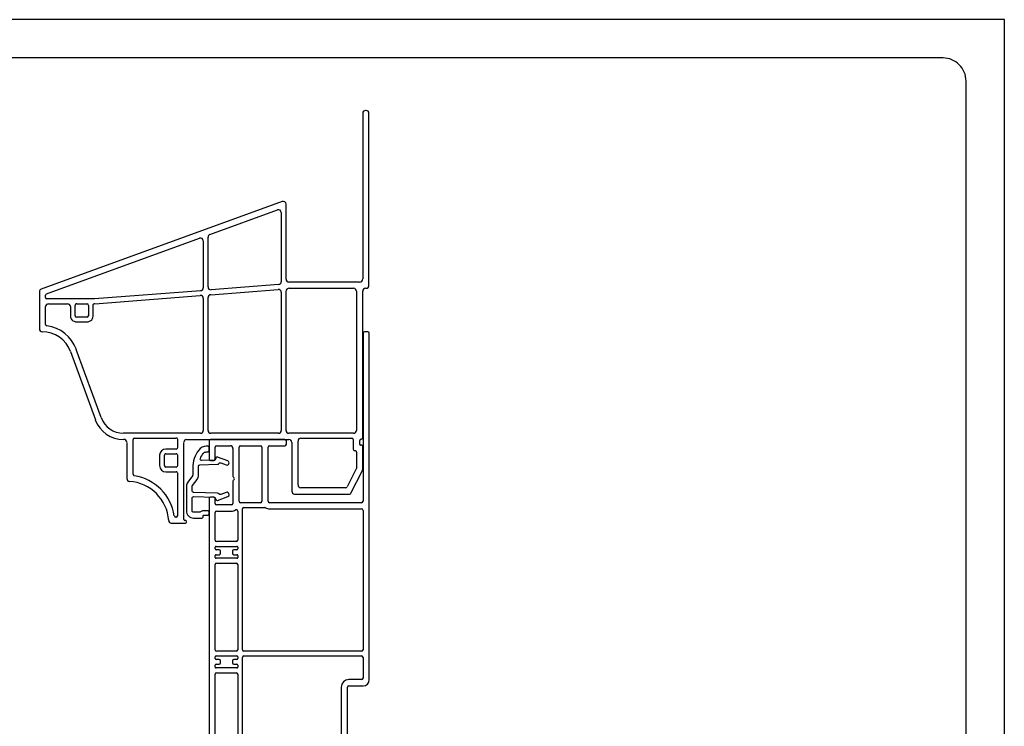
# Model space of a CAD drawing. Units: inches. Extents: x -23 to 201, y 96 to 180.
# Drawn here: x 158 to 169, y 125 to 133 of the extents above; entities that cross this region are included whole.
import ezdxf
from ezdxf.enums import TextEntityAlignment as Align

# ---------------------------------------------------------------- set-up
doc = ezdxf.new("R2010")
doc.units = ezdxf.units.IN
doc.header["$MEASUREMENT"] = 0
doc.layers.get('0').update_dxf_attribs({"color": 251})
doc.layers.add('Defpoint (Model)', color=7, linetype='Continuous', plot=False)
doc.layers.add('Exterior Casing', color=251, linetype='Continuous')
doc.styles.add('ROMAND', font='romand')

# ---------------------------------------------------------------- blocks, each defined once
blk = doc.blocks.new('PedimentHeadFlatCasing')
at = {"layer": 'Exterior Casing'}
for p, q in [((0.794, 19.081), (0.794, 17.353)), ((0.829, 19.111), (0.824, 19.111)), ((0.859, 17.284), (0.859, 19.081)), ((-0.046, 18.16), (-2.562, 17.245)), ((-0.006, 17.349), (-0.006, 18.132)), ((-0.8, 17.817), (-0.096, 18.073)), ((-0.056, 18.045), (-0.056, 17.323)), ((-0.82, 17.268), (-0.82, 17.789)), ((-2.506, 17.196), (-0.91, 17.777)), ((-0.87, 17.749), (-0.87, 17.259)), ((-0.084, 17.293), (-0.787, 17.238)), ((0.76, 17.319), (0.024, 17.319)), ((-2.581, 17.217), (-2.581, 16.83)), ((-2.516, 17.157), (-2.516, 17.182)), ((-0.897, 17.229), (-2.005, 17.142)), ((-2.003, 17.092), (-0.902, 17.179)), ((-0.792, 17.187), (-0.088, 17.242)), ((-0.056, 17.213), (-0.056, 15.77)), ((-0.006, 15.77), (-0.006, 17.22)), ((0.028, 17.254), (0.699, 17.254)), ((0.729, 17.224), (0.729, 15.77)), ((0.794, 15.694), (0.794, 17.224)), ((0.824, 17.254), (0.829, 17.254)), ((-2.516, 16.877), (-2.516, 17.062)), ((-2.005, 17.142), (-2.502, 17.142)), ((-2.486, 17.092), (-2.287, 17.092)), ((-2.257, 17.062), (-2.257, 16.977)), ((-2.207, 16.967), (-2.207, 17.075)), ((-2.192, 17.092), (-2.083, 17.092)), ((-2.069, 17.075), (-2.069, 16.967)), ((-2.019, 16.977), (-2.019, 17.085)), ((-0.87, 17.149), (-0.87, 15.77)), ((-0.82, 15.77), (-0.82, 17.157)), ((-2.192, 16.904), (-2.084, 16.904)), ((-2.083, 16.954), (-2.191, 16.954)), ((-2.256, 16.594), (-1.996, 15.881)), ((-1.935, 15.903), (-2.195, 16.616)), ((-0.9, 15.74), (-1.703, 15.74)), ((-0.086, 15.74), (-0.79, 15.74)), ((0.699, 15.74), (0.024, 15.74)), ((-1.702, 15.675), (-1.701, 15.675)), ((-1.668, 15.645), (-1.668, 15.267)), ((-1.603, 15.312), (-1.603, 15.675)), ((-1.591, 15.69), (-1.156, 15.69)), ((-1.138, 15.675), (-1.138, 15.59)), ((-1.073, 14.84), (-1.073, 15.645)), ((-1.046, 15.675), (0.024, 15.675)), ((0.054, 15.645), (0.054, 15.135)), ((0.119, 15.2), (0.119, 15.659)), ((0.149, 15.689), (0.681, 15.689)), ((0.696, 15.674), (0.696, 15.574)), ((0.764, 15.622), (0.764, 15.664)), ((-1.153, 15.575), (-1.261, 15.575)), ((-1.261, 15.525), (-1.153, 15.525)), ((0.729, 15.544), (0.729, 15.373)), ((0.786, 15.614), (0.772, 15.614)), ((0.794, 15.357), (0.794, 15.606)), ((-1.326, 15.51), (-1.326, 15.402)), ((-1.276, 15.402), (-1.276, 15.51)), ((-1.138, 15.51), (-1.138, 15.402)), ((-1.153, 15.387), (-1.261, 15.387)), ((-1.261, 15.337), (-1.153, 15.337)), ((-1.138, 15.322), (-1.138, 14.88)), ((0.726, 15.368), (0.631, 15.179)), ((0.671, 15.114), (0.791, 15.352)), ((0.618, 15.17), (0.149, 15.17)), ((0.084, 15.105), (0.658, 15.105)), ((-1.152, 14.865), (-1.157, 14.865)), ((-1.053, 14.83), (-1.063, 14.83)), ((-1.046, 14.81), (-1.046, 14.82)), ((-1.205, 14.8), (-1.056, 14.8))]:
    blk.add_line(p, q, dxfattribs=at)
for centre, radius, start, end in [((0.824, 19.081), 0.03, 90, 180), ((0.829, 19.081), 0.03, 0, 90), ((-0.036, 18.132), 0.03, 0, 109.9904), ((-0.086, 18.045), 0.03, 0, 109.9904), ((-0.79, 17.789), 0.03, 109.9904, 179.9975), ((-0.9, 17.749), 0.03, 0, 109.9904), ((-0.79, 17.268), 0.03, 179.9975, 274.4927), ((-0.086, 17.323), 0.03, 274.4927, 0), ((0.024, 17.349), 0.03, 180, 270), ((0.76, 17.353), 0.0344, 270, 0), ((0.829, 17.284), 0.03, 270, 0), ((-2.551, 17.217), 0.03, 111.0405, 180.4727), ((-2.501, 17.182), 0.015, 109.9904, 180), ((-0.9, 17.149), 0.03, 0, 94.4927), ((-0.9, 17.259), 0.03, 274.4927, 0), ((-0.79, 17.157), 0.03, 94.4927, 180), ((-0.086, 17.213), 0.03, 0, 94.4927), ((0.028, 17.219), 0.0344, 90, 178.2932), ((0.699, 17.224), 0.03, 0, 90), ((0.824, 17.224), 0.03, 90, 180), ((-2.501, 17.157), 0.015, 178.7778, 267.7383), ((-2.486, 17.062), 0.03, 90, 180), ((-2.287, 17.062), 0.03, 0, 90), ((-2.191, 17.076), 0.0158, 90.8102, 183.7714), ((-2.085, 17.077), 0.0156, 355.1173, 83.5274), ((-2.007, 17.077), 0.015, 77.4923, 147.8153), ((-2.193, 16.968), 0.0643, 171.9258, 271.7392), ((-2.193, 16.968), 0.0144, 186.2934, 276.1132), ((-2.083, 16.968), 0.0643, 269.3477, 8.1233), ((-2.083, 16.968), 0.0144, 270.6072, 353.58), ((-2.501, 16.877), 0.0149, 180.2565, 261.9323), ((-2.55, 16.487), 0.378, 19.9905, 82.9723), ((-2.551, 16.83), 0.0299, 180.0581, 269.7944), ((-2.55, 16.487), 0.313, 20.0338, 90.3376), ((-1.703, 15.988), 0.313, 199.9973, 270.0405), ((-1.703, 15.987), 0.247, 199.9233, 269.9786), ((-0.9, 15.77), 0.03, 270, 0), ((-0.79, 15.77), 0.03, 180, 270), ((-0.086, 15.77), 0.03, 270, 0), ((0.024, 15.77), 0.03, 180, 270), ((0.699, 15.77), 0.03, 270, 0), ((-1.698, 15.646), 0.03, 359.6752, 96.5348), ((-1.588, 15.675), 0.015, 102.573, 180.0792), ((-1.152, 15.676), 0.0148, 358.9373, 103.3798), ((-1.043, 15.645), 0.03, 96.1554, 179.5446), ((0.024, 15.645), 0.03, 360, 90), ((0.149, 15.659), 0.03, 90, 180), ((0.681, 15.674), 0.015, 0, 90), ((0.779, 15.664), 0.015, 90, 180), ((0.779, 15.694), 0.015, 270, 0), ((-1.261, 15.51), 0.065, 90.0464, 179.9922), ((-1.261, 15.51), 0.015, 90.0404, 180.1328), ((-1.152, 15.59), 0.0149, 269.4273, 0.0327), ((-1.152, 15.51), 0.0149, 359.8862, 90.4562), ((0.711, 15.573), 0.015, 178.527, 283.0193), ((0.714, 15.544), 0.015, 0, 90.0039), ((0.772, 15.622), 0.008, 180, 270), ((0.786, 15.606), 0.008, 0, 90.0003), ((-1.261, 15.402), 0.065, 180.0148, 269.9536), ((-1.261, 15.402), 0.015, 180.0001, 269.9595), ((-1.152, 15.402), 0.0149, 269.544, 0.0316), ((-1.152, 15.322), 0.0149, 359.8852, 90.5729), ((0.715, 15.378), 0.0149, 314.0349, 337.2138), ((0.78, 15.363), 0.0149, 314.0211, 337.2122), ((-1.638, 15.267), 0.0301, 179.9933, 266.6482), ((-1.668, 14.8), 0.438, 3.6825, 86.3159), ((-1.588, 15.312), 0.0151, 179.9923, 261.7939), ((-1.668, 14.8), 0.502, 8.8969, 81.1092), ((0.084, 15.135), 0.03, 180, 270), ((0.149, 15.2), 0.03, 180, 270), ((0.618, 15.185), 0.0151, 270.6156, 334.5644), ((0.658, 15.12), 0.0151, 270.5994, 334.5517), ((-1.201, 14.83), 0.0301, 182.79, 263.2554), ((-1.157, 14.88), 0.015, 188.9603, 270.0515), ((-1.152, 14.88), 0.0149, 270.6715, 359.9924), ((-1.063, 14.84), 0.01, 180, 270), ((-1.056, 14.81), 0.01, 271.5934, 359.9999), ((-1.056, 14.821), 0.01, 356.0845, 69.8883)]:
    blk.add_arc(centre, radius, start, end, dxfattribs=at)
blk = doc.blocks.new('Banded Casing_Pediment')
at = {"layer": 'Exterior Casing'}
for p, q in [((0.062, 5.245), (0.062, 3.49)), ((0.112, 5.26), (0.077, 5.26)), ((0.127, 1.627), (0.127, 5.245)), ((-1.546, 4.12), (-1.546, 3.93)), ((-0.753, 4.135), (-1.531, 4.135)), ((-0.738, 4.085), (-0.738, 4.12)), ((-1.481, 3.93), (-1.481, 4.055)), ((-1.466, 4.07), (-1.326, 4.07)), ((-1.296, 4.04), (-1.296, 3.751)), ((-1.231, 3.49), (-1.231, 4.055)), ((-1.216, 4.07), (-1.008, 4.07)), ((-0.993, 4.055), (-0.993, 3.49)), ((-0.928, 3.49), (-0.928, 4.055)), ((-0.913, 4.07), (-0.753, 4.07)), ((-1.531, 3.915), (-1.496, 3.915)), ((-1.296, 3.699), (-1.296, 3.467)), ((-1.546, 3.517), (-1.546, -0.3)), ((-1.496, 3.532), (-1.531, 3.532)), ((-1.481, 3.467), (-1.481, 3.517)), ((-1.311, 3.452), (-1.466, 3.452)), ((-1.008, 3.475), (-1.216, 3.475)), ((-1.196, 1.939), (-1.196, 3.41)), ((-1.181, 3.425), (-0.964, 3.425)), ((0.047, 3.475), (-0.913, 3.475)), ((-0.913, 3.41), (0.047, 3.41)), ((0.062, 3.395), (0.062, 1.939)), ((-1.481, 3.084), (-1.481, 3.372)), ((-1.466, 3.387), (-1.311, 3.387)), ((-1.246, 3.386), (-1.246, 3.084)), ((-1.481, 2.992), (-1.481, 3.009)), ((-1.471, 3.019), (-1.256, 3.019)), ((-1.441, 2.982), (-1.471, 2.982)), ((-1.261, 3.069), (-1.466, 3.069)), ((-1.256, 2.982), (-1.286, 2.982)), ((-1.246, 3.009), (-1.246, 2.992)), ((-1.481, 2.904), (-1.481, 2.922)), ((-1.471, 2.932), (-1.441, 2.932)), ((-1.256, 2.894), (-1.471, 2.894)), ((-1.426, 2.947), (-1.426, 2.967)), ((-1.301, 2.967), (-1.301, 2.947)), ((-1.286, 2.932), (-1.256, 2.932)), ((-1.246, 2.922), (-1.246, 2.904)), ((-1.481, 1.939), (-1.481, 2.829)), ((-1.466, 2.844), (-1.261, 2.844)), ((-1.246, 2.829), (-1.246, 1.939)), ((-1.481, 1.847), (-1.481, 1.864)), ((-1.471, 1.874), (-1.256, 1.874)), ((-1.261, 1.924), (-1.466, 1.924)), ((-1.246, 1.864), (-1.246, 1.847)), ((-1.196, 0.08), (-1.196, 1.859)), ((0.047, 1.924), (-1.181, 1.924)), ((-1.181, 1.874), (0.047, 1.874)), ((0.062, 1.859), (0.062, 1.642)), ((-1.481, 1.759), (-1.481, 1.777)), ((-1.441, 1.837), (-1.471, 1.837)), ((-1.471, 1.787), (-1.441, 1.787)), ((-1.256, 1.749), (-1.471, 1.749)), ((-1.426, 1.802), (-1.426, 1.822)), ((-1.301, 1.822), (-1.301, 1.802)), ((-1.256, 1.837), (-1.286, 1.837)), ((-1.286, 1.787), (-1.256, 1.787)), ((-1.246, 1.777), (-1.246, 1.759)), ((-1.481, 0.34), (-1.481, 1.684)), ((-1.466, 1.699), (-1.261, 1.699)), ((-1.246, 1.684), (-1.246, 0.34)), ((-0.165, 1.547), (-0.165, 0.565)), ((-0.1, 1.035), (-0.1, 1.547)), ((0.047, 1.627), (-0.085, 1.627)), ((-0.085, 1.562), (0.062, 1.562)), ((-0.115, 0.565), (-0.115, 0.94)), ((-0.1, 0.955), (-0.015, 0.955)), ((0, 1.02), (-0.085, 1.02)), ((0, 0.94), (0, 0.565)), ((0.065, 0.065), (0.065, 0.955)), ((-0.015, 0.55), (-0.1, 0.55)), ((-0.1, 0.5), (-0.015, 0.5)), ((0, 0.485), (0, 0.08)), ((-1.261, 0.325), (-1.466, 0.325)), ((-1.481, 0.248), (-1.481, 0.265)), ((-1.471, 0.275), (-1.256, 0.275)), ((-1.441, 0.237), (-1.471, 0.237)), ((-1.426, 0.203), (-1.426, 0.222)), ((-1.301, 0.222), (-1.301, 0.203)), ((-1.256, 0.237), (-1.286, 0.237)), ((-1.246, 0.265), (-1.246, 0.248)), ((-1.481, 0.16), (-1.481, 0.177)), ((-1.471, 0.188), (-1.441, 0.188)), ((-1.256, 0.15), (-1.471, 0.15)), ((-1.286, 0.188), (-1.256, 0.188)), ((-1.246, 0.177), (-1.246, 0.16)), ((-1.481, 0.085), (-1.481, -0.285)), ((-1.261, 0.1), (-1.466, 0.1)), ((-1.218, -0.285), (-1.218, 0.02)), ((-0.015, 0.065), (-1.181, 0.065)), ((-1.138, 0), (0, 0)), ((-1.153, -0.285), (-1.153, -0.015)), ((-1.466, -0.3), (-1.233, -0.3)), ((-1.086, -0.3), (-1.138, -0.3)), ((-1.481, -0.365), (-1.164, -0.365)), ((-1.136, -0.385), (-1.086, -0.385)), ((-1.136, -0.385), (-1.086, -0.385)), ((-1.02, -0.519), (-1.136, -0.385)), ((-1.086, -0.385), (-1.003, -0.507)), ((-1.071, -0.37), (-1.071, -0.315))]:
    blk.add_line(p, q, dxfattribs=at)
at = {"layer": 'Exterior Casing', "flags": 128}
blk.add_lwpolyline([(-1.601, 3.345), (-1.561, 3.345, 0.414214), (-1.546, 3.36), (-1.546, 3.375, 0.414214), (-1.561, 3.39), (-1.606, 3.39, 0.182676), (-1.636, 3.379, -0.182676), (-1.646, 3.375), (-1.707, 3.375, -0.414214), (-1.722, 3.39), (-1.722, 3.523, -0.424475), (-1.706, 3.538), (-1.492, 3.531, -0.334595), (-1.478, 3.519), (-1.476, 3.51, 0.450467), (-1.456, 3.499), (-1.35, 3.54, 1), (-1.367, 3.582), (-1.424, 3.56, -0.37806), (-1.443, 3.566, 0.267193), (-1.456, 3.574), (-1.708, 3.583, -0.404026), (-1.722, 3.598), (-1.722, 3.645, -0.16286), (-1.719, 3.654), (-1.671, 3.718, 0.16286), (-1.656, 3.763), (-1.656, 3.837, -0.018133), (-1.655, 3.856, -0.383087), (-1.641, 3.87), (-1.456, 3.876, 0.267193), (-1.443, 3.884, -0.37806), (-1.424, 3.891), (-1.367, 3.869, 1), (-1.35, 3.911), (-1.456, 3.951, 0.450467), (-1.476, 3.941), (-1.478, 3.931, -0.334595), (-1.492, 3.92), (-1.622, 3.915, -0.547582), (-1.636, 3.936, -0.059938), (-1.606, 3.989, -0.2376), (-1.574, 4.005), (-1.561, 4.005, 0.414214), (-1.546, 4.02), (-1.546, 4.05, 0.414214), (-1.561, 4.065), (-1.574, 4.065, 0.2376), (-1.654, 4.025, 0.160789), (-1.716, 3.837), (-1.716, 3.763, -0.16286), (-1.719, 3.754), (-1.767, 3.69, 0.16286), (-1.782, 3.645), (-1.782, 3.39, 0.414214), (-1.707, 3.315), (-1.621, 3.315, 0.414214), (-1.606, 3.33), (-1.606, 3.34, -0.414214), (-1.601, 3.345)], format="xyb", close=True, dxfattribs=at)
at = {"layer": 'Exterior Casing'}
for centre, radius, start, end in [((0.077, 5.245), 0.015, 90, 180), ((0.112, 5.245), 0.015, 0, 90), ((-1.531, 4.12), 0.015, 90, 180), ((-0.753, 4.12), 0.015, 0, 90), ((-1.466, 4.055), 0.015, 90, 180), ((-1.326, 4.04), 0.03, 0, 90), ((-1.216, 4.055), 0.015, 90, 180), ((-1.008, 4.055), 0.015, 0, 90), ((-0.913, 4.055), 0.015, 90, 180), ((-0.753, 4.085), 0.015, 270, 0), ((-1.531, 3.93), 0.015, 180, 270), ((-1.496, 3.93), 0.015, 270, 0), ((-1.281, 3.751), 0.015, 180, 240), ((-1.281, 3.699), 0.015, 120, 180), ((-1.296, 3.725), 0.015, 300, 60), ((-1.531, 3.517), 0.015, 90, 180), ((-1.496, 3.517), 0.015, 0, 90), ((-1.466, 3.467), 0.015, 180, 270), ((-1.311, 3.467), 0.015, 270, 0), ((-1.311, 3.467), 0.08, 270, 301.7478), ((-1.261, 3.386), 0.015, 0, 121.7478), ((-1.216, 3.49), 0.015, 180, 270), ((-1.181, 3.41), 0.015, 90, 180), ((-1.008, 3.49), 0.015, 270, 0), ((-0.964, 3.41), 0.015, 57.3631, 90), ((-0.913, 3.49), 0.08, 237.3631, 270), ((-0.913, 3.49), 0.015, 180, 270), ((0.047, 3.49), 0.015, 270, 0), ((0.047, 3.395), 0.015, 0, 90), ((-1.466, 3.372), 0.015, 90, 180), ((-1.466, 3.084), 0.015, 180, 270), ((-1.261, 3.084), 0.015, 270, 0), ((-1.471, 3.009), 0.01, 90, 180), ((-1.471, 2.992), 0.01, 180, 270), ((-1.441, 2.967), 0.015, 0, 90), ((-1.286, 2.967), 0.015, 90, 180), ((-1.256, 3.009), 0.01, 0, 90), ((-1.256, 2.992), 0.01, 270, 0), ((-1.471, 2.922), 0.01, 90, 180), ((-1.471, 2.904), 0.01, 180, 270), ((-1.441, 2.947), 0.015, 270, 0), ((-1.286, 2.947), 0.015, 180, 270), ((-1.256, 2.922), 0.01, 0, 90), ((-1.256, 2.904), 0.01, 270, 0), ((-1.466, 2.829), 0.015, 90, 180), ((-1.261, 2.829), 0.015, 0, 90), ((-1.466, 1.939), 0.015, 180, 270), ((-1.471, 1.864), 0.01, 90, 180), ((-1.261, 1.939), 0.015, 270, 0), ((-1.256, 1.864), 0.01, 0, 90), ((-1.181, 1.939), 0.015, 180, 270), ((-1.181, 1.859), 0.015, 90, 180), ((0.047, 1.939), 0.015, 270, 0), ((0.047, 1.859), 0.015, 0, 90), ((-1.471, 1.847), 0.01, 180, 270), ((-1.471, 1.777), 0.01, 90, 180), ((-1.471, 1.759), 0.01, 180, 270), ((-1.441, 1.822), 0.015, 0, 90), ((-1.441, 1.802), 0.015, 270, 0), ((-1.286, 1.822), 0.015, 90, 180), ((-1.286, 1.802), 0.015, 180, 270), ((-1.256, 1.847), 0.01, 270, 0), ((-1.256, 1.777), 0.01, 0, 90), ((-1.256, 1.759), 0.01, 270, 0), ((-1.466, 1.684), 0.015, 90, 180), ((-1.261, 1.684), 0.015, 0, 90), ((-0.085, 1.547), 0.08, 90, 180), ((-0.085, 1.547), 0.015, 90, 180), ((0.047, 1.642), 0.015, 270, 0), ((0.062, 1.627), 0.065, 270, 0), ((-0.085, 1.035), 0.015, 180, 270), ((-0.1, 0.94), 0.015, 90, 180), ((-0.015, 0.94), 0.015, 0, 90), ((0, 0.955), 0.065, 0, 90), ((-0.1, 0.565), 0.065, 180, 270), ((-0.1, 0.565), 0.015, 180, 270), ((-0.015, 0.565), 0.015, 270, 0), ((-0.015, 0.485), 0.015, 0, 90), ((-1.466, 0.34), 0.015, 180, 270), ((-1.261, 0.34), 0.015, 270, 0), ((-1.471, 0.265), 0.01, 90, 180), ((-1.471, 0.248), 0.01, 180, 270), ((-1.441, 0.222), 0.015, 0, 90), ((-1.286, 0.222), 0.015, 90, 180), ((-1.256, 0.265), 0.01, 0, 90), ((-1.256, 0.248), 0.01, 270, 0), ((-1.471, 0.177), 0.01, 90, 180), ((-1.471, 0.16), 0.01, 180, 270), ((-1.441, 0.203), 0.015, 270, 0), ((-1.286, 0.203), 0.015, 180, 270), ((-1.256, 0.177), 0.01, 0, 90), ((-1.256, 0.16), 0.01, 270, 0), ((-1.466, 0.085), 0.015, 90, 180), ((-1.261, 0.085), 0.015, 356.4167, 90), ((-1.181, 0.08), 0.065, 176.4167, 229.0098), ((-1.233, 0.02), 0.015, 0, 49.0098), ((-1.181, 0.08), 0.015, 180, 270), ((-0.015, 0.08), 0.015, 270, 0), ((0, 0.065), 0.065, 270, 0), ((-1.138, -0.015), 0.015, 90, 180), ((-1.481, -0.3), 0.065, 180, 270), ((-1.466, -0.285), 0.015, 180, 270), ((-1.233, -0.285), 0.015, 270, 0), ((-1.138, -0.285), 0.015, 180, 270), ((-1.086, -0.315), 0.015, 0, 90), ((-1.164, -0.38), 0.015, 19.4712, 90), ((-1.136, -0.37), 0.015, 199.4712, 270), ((-1.086, -0.37), 0.015, 270, 0), ((-1.012, -0.512), 0.01, 220, 30.107)]:
    blk.add_arc(centre, radius, start, end, dxfattribs=at)
blk = doc.blocks.new('Title block Model')
at = {"layer": 'Defpoint (Model)'}
blk.add_lwpolyline([(0, -36.4), (32, -36.4), (32, 0), (0, 0)], close=True, dxfattribs=at)
blk.add_lwpolyline([(31.36, -36, 0.414214), (31.6, -35.76), (31.6, -0.64, 0.414214), (31.36, -0.4), (0.64, -0.4, 0.414214), (0.4, -0.64), (0.4, -35.76, 0.414214), (0.64, -36)], format="xyb", close=True, dxfattribs=at)
at = {"layer": 'Defpoint (Model)', "style": 'ROMAND'}
blk.add_attdef('DWG_NO.', text='', height=1.5, dxfattribs=at).set_placement((5.054, 1.25), align=Align.MIDDLE)
blk = doc.blocks.new('Title block Model_L6')
at = {"layer": 'Defpoint (Model)'}
blk.add_blockref('Title block Model', (0, 36.4), dxfattribs=at)

msp = doc.modelspace()

# ---------------------------------------------------------------- block references
for name, p in [('Title block Model_L6', (136.635, 96.471)), ('PedimentHeadFlatCasing', (161.143, 112.812)), ('Banded Casing_Pediment', (161.879, 124.352))]:
    msp.add_blockref(name, p)

doc.saveas('drawing.dxf')
